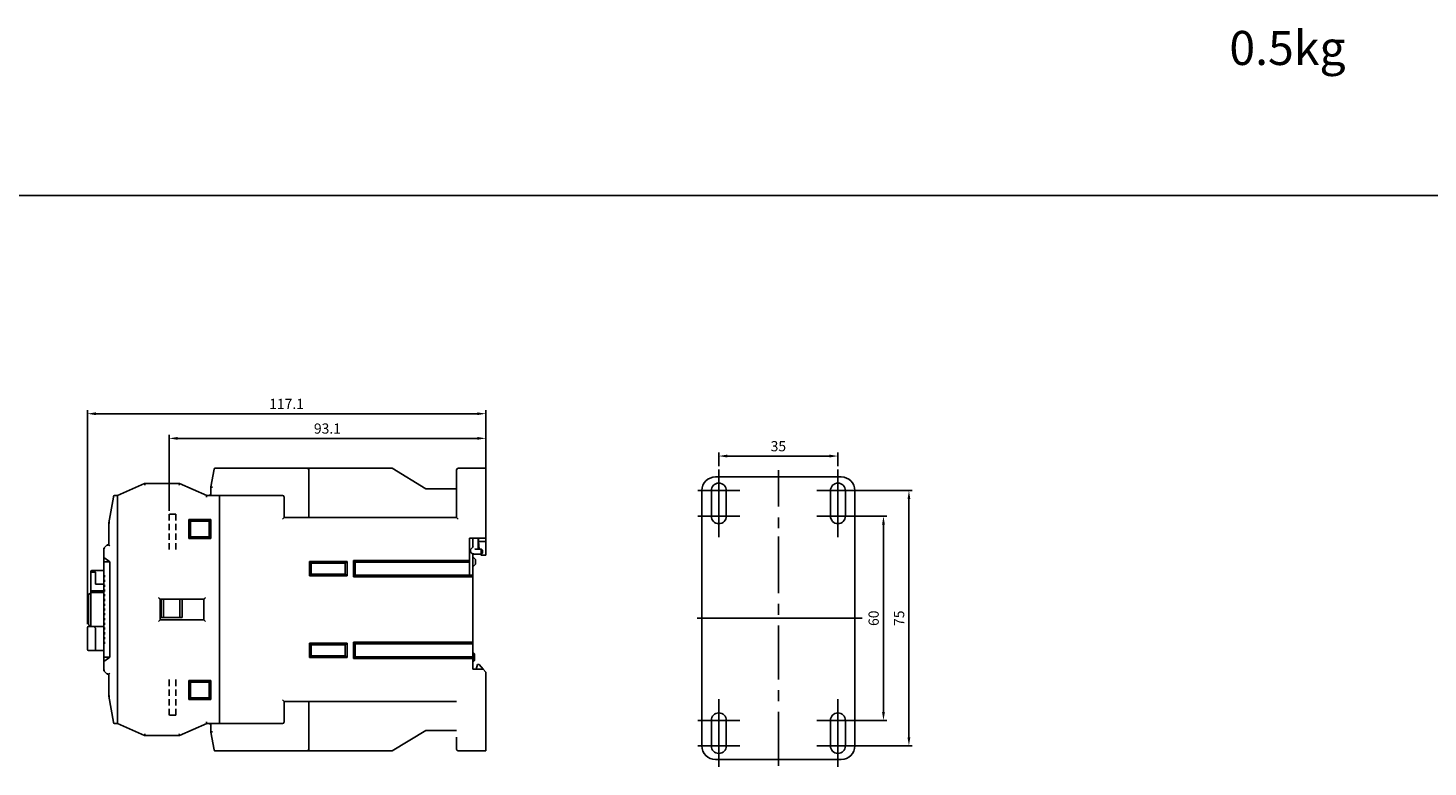
# Model space of a CAD drawing. Units: millimetres. Extents: x -3488 to 1827, y -2259 to -513.
# Drawn here: x -2421 to -2010, y -1187 to -970 of the extents above; entities that cross this region are included whole.
import ezdxf

# ---------------------------------------------------------------- set-up
doc = ezdxf.new("R2010")
doc.units = ezdxf.units.MM
doc.linetypes.add('CENTER', pattern=[50.8, 31.75, -6.35, 6.35, -6.35])
doc.linetypes.add('HIDDEN', pattern=[9.525, 6.35, -3.175])
for name, color, linetype in [('BO', 3, 'Continuous'), ('Center', 7, 'CENTER'), ('d', 4, 'Continuous'), ('DI', 7, 'Continuous')]:
    doc.layers.add(name, color=color, linetype=linetype)
doc.dimstyles.new('ISO-25$0', dxfattribs={"dimtxt": 2.5, "dimasz": 2.5, "dimexe": 1, "dimexo": 1, "dimgap": 1, "dimtad": 1, "dimdec": 4, "dimdsep": 46, "dimtxsty": 'Standard', "dimcen": 2.5, "dimadec": 0, "dimazin": 2, "dimtfac": 1, "dimtdec": 4, "dimtmove": 0, "dimatfit": 3, "dimfxl": 1, "dimarcsym": 0})

# ---------------------------------------------------------------- blocks, each defined once
blk = doc.blocks.new('*D17')
at = {"layer": 'd', "color": 0, "lineweight": -2}
for p, q in [((-2177.02, -1113.45), (-2168.63, -1113.45)), ((-2169.63, -1170.95), (-2169.63, -1115.95)), ((-2177.02, -1173.45), (-2168.63, -1173.45))]:
    blk.add_line(p, q, dxfattribs=at)
at = {"layer": 'd', "color": 0}
for points in [[(-2170.05, -1115.95), (-2169.21, -1115.95), (-2169.63, -1113.45)], [(-2170.05, -1170.95), (-2169.21, -1170.95), (-2169.63, -1173.45)]]:
    blk.add_solid(points, dxfattribs=at)
at = {"layer": 'DEFPOINTS', "color": 0}
for p in [(-2178.02, -1113.45), (-2169.63, -1113.45), (-2178.02, -1173.45)]:
    blk.add_point(p, dxfattribs=at)
at = {"layer": 'd', "color": 0, "insert": (-2172.13, -1143.45), "char_height": 3, "attachment_point": 5, "rotation": 90}
blk.add_mtext('60', dxfattribs=at)
blk = doc.blocks.new('*D18')
at = {"layer": 'd', "color": 0, "lineweight": -2}
for p, q in [((-2177.02, -1105.95), (-2161.15, -1105.95)), ((-2162.15, -1178.45), (-2162.15, -1108.45)), ((-2177.02, -1180.95), (-2161.15, -1180.95))]:
    blk.add_line(p, q, dxfattribs=at)
at = {"layer": 'd', "color": 0}
for points in [[(-2162.56, -1108.45), (-2161.73, -1108.45), (-2162.15, -1105.95)], [(-2162.56, -1178.45), (-2161.73, -1178.45), (-2162.15, -1180.95)]]:
    blk.add_solid(points, dxfattribs=at)
at = {"layer": 'DEFPOINTS', "color": 0}
for p in [(-2178.02, -1105.95), (-2162.15, -1105.95), (-2178.02, -1180.95)]:
    blk.add_point(p, dxfattribs=at)
at = {"layer": 'd', "color": 0, "insert": (-2164.65, -1143.45), "char_height": 3, "attachment_point": 5, "rotation": 90}
blk.add_mtext('75', dxfattribs=at)
blk = doc.blocks.new('*D77')
at = {"layer": 'd', "color": 0, "lineweight": -2}
for p, q in [((-2403.6, -1145.19), (-2403.6, -1082.36)), ((-2401.1, -1083.36), (-2289, -1083.36)), ((-2286.5, -1098.39), (-2286.5, -1082.36))]:
    blk.add_line(p, q, dxfattribs=at)
at = {"layer": 'd', "color": 0}
for points in [[(-2401.1, -1082.95), (-2401.1, -1083.78), (-2403.6, -1083.36)], [(-2289, -1082.95), (-2289, -1083.78), (-2286.5, -1083.36)]]:
    blk.add_solid(points, dxfattribs=at)
at = {"layer": 'DEFPOINTS', "color": 0}
for p in [(-2286.5, -1083.36), (-2286.5, -1099.39), (-2403.6, -1146.19)]:
    blk.add_point(p, dxfattribs=at)
at = {"layer": 'd', "color": 0, "insert": (-2345.05, -1080.86), "char_height": 3, "attachment_point": 5}
blk.add_mtext('117.1', dxfattribs=at)
blk = doc.blocks.new('*D271')
at = {"layer": 'd', "color": 0, "lineweight": -2}
for p, q in [((-2218.02, -1098.75), (-2218.02, -1094.8)), ((-2215.52, -1095.8), (-2185.52, -1095.8)), ((-2183.02, -1098.75), (-2183.02, -1094.8))]:
    blk.add_line(p, q, dxfattribs=at)
at = {"layer": 'd', "color": 0}
for points in [[(-2215.52, -1095.38), (-2215.52, -1096.22), (-2218.02, -1095.8)], [(-2185.52, -1095.38), (-2185.52, -1096.22), (-2183.02, -1095.8)]]:
    blk.add_solid(points, dxfattribs=at)
at = {"layer": 'DEFPOINTS', "color": 0}
for p in [(-2183.02, -1095.8), (-2218.02, -1099.75), (-2183.02, -1099.75)]:
    blk.add_point(p, dxfattribs=at)
at = {"layer": 'd', "color": 0, "insert": (-2200.52, -1093.3), "char_height": 3, "attachment_point": 5}
blk.add_mtext('35', dxfattribs=at)
blk = doc.blocks.new('*D416')
at = {"layer": 'd', "color": 0, "lineweight": -2}
for p, q in [((-2379.6, -1111.89), (-2379.6, -1089.61)), ((-2286.5, -1099.89), (-2286.5, -1089.61)), ((-2377.1, -1090.61), (-2289, -1090.61))]:
    blk.add_line(p, q, dxfattribs=at)
at = {"layer": 'd', "color": 0}
for points in [[(-2377.1, -1090.19), (-2377.1, -1091.02), (-2379.6, -1090.61)], [(-2289, -1090.19), (-2289, -1091.02), (-2286.5, -1090.61)]]:
    blk.add_solid(points, dxfattribs=at)
at = {"layer": 'DEFPOINTS', "color": 0}
for p in [(-2286.5, -1090.61), (-2286.5, -1100.89), (-2379.6, -1112.89)]:
    blk.add_point(p, dxfattribs=at)
at = {"layer": 'd', "color": 0, "insert": (-2333.05, -1088.11), "char_height": 3, "attachment_point": 5}
blk.add_mtext('93.1', dxfattribs=at)

msp = doc.modelspace()

# ---------------------------------------------------------------- linework, layer by layer
at = {"color": 7, "linetype": 'Continuous'}
for p, q in [((-2367.29663, -1104.8863), (-2366.37054, -1099.6342)), ((-2366.0751, -1099.3863), (-2338.99663, -1099.3863)), ((-2313.99663, -1099.3863), (-2338.99663, -1099.3863)), ((-2338.49663, -1099.8863), (-2338.49663, -1113.8863)), ((-2313.99663, -1099.3863), (-2304.09663, -1105.3863)), ((-2295.09663, -1103.3863), (-2295.09663, -1099.8863)), ((-2294.59663, -1099.3863), (-2286.49663, -1099.3863)), ((-2286.49663, -1100.8863), (-2286.49663, -1099.3863)), ((-2286.49663, -1103.3863), (-2286.49663, -1100.8863)), ((-2394.79663, -1107.3863), (-2386.79663, -1103.8863)), ((-2376.49663, -1103.8863), (-2386.79663, -1103.8863)), ((-2376.49663, -1103.8863), (-2386.79663, -1103.8863)), ((-2376.49663, -1103.8863), (-2368.49663, -1107.3863)), ((-2367.29663, -1104.8863), (-2367.29663, -1107.3863)), ((-2367.29663, -1104.8863), (-2367.29663, -1107.3863)), ((-2295.09663, -1105.3863), (-2304.09663, -1105.3863)), ((-2295.09663, -1113.8863), (-2295.09663, -1103.3863)), ((-2286.49663, -1119.8863), (-2286.49663, -1103.3863)), ((-2397.29663, -1115.3863), (-2395.96499, -1107.8342)), ((-2395.92972, -1107.6342), (-2395.96499, -1107.8342)), ((-2395.96499, -1107.8342), (-2395.92972, -1107.6342)), ((-2395.63428, -1107.3863), (-2394.79663, -1107.3863)), ((-2394.79663, -1107.8863), (-2394.79663, -1107.3863)), ((-2394.79663, -1107.3863), (-2394.79663, -1107.75844)), ((-2394.79663, -1107.75844), (-2394.79663, -1107.8863)), ((-2394.79663, -1107.93206), (-2394.79663, -1107.8863)), ((-2394.79663, -1107.8863), (-2394.79663, -1107.93206)), ((-2394.79663, -1173.84054), (-2394.79663, -1107.93206)), ((-2394.79663, -1107.93206), (-2394.79663, -1173.84054)), ((-2364.79663, -1107.3863), (-2368.49663, -1107.3863)), ((-2367.79663, -1107.3863), (-2367.29663, -1106.8863)), ((-2364.79663, -1107.4108), (-2364.79663, -1107.3863)), ((-2364.79663, -1107.3863), (-2364.79663, -1107.4108)), ((-2364.79663, -1107.3863), (-2346.29663, -1107.3863)), ((-2364.79663, -1107.48193), (-2364.79663, -1107.4108)), ((-2364.79663, -1107.4108), (-2364.79663, -1107.48193)), ((-2364.79663, -1107.53708), (-2364.79663, -1107.48193)), ((-2364.79663, -1107.48193), (-2364.79663, -1107.53708)), ((-2364.79663, -1107.59226), (-2364.79663, -1107.53708)), ((-2364.79663, -1107.53708), (-2364.79663, -1107.59226)), ((-2364.79663, -1107.7317), (-2364.79663, -1107.59226)), ((-2364.79663, -1107.59226), (-2364.79663, -1107.7317)), ((-2364.79663, -1107.8863), (-2364.79663, -1107.7317)), ((-2364.79663, -1107.7317), (-2364.79663, -1107.8863)), ((-2364.79663, -1173.8863), (-2364.79663, -1107.8863)), ((-2364.79663, -1173.8863), (-2364.79663, -1107.8863)), ((-2345.79663, -1113.8863), (-2345.79663, -1107.8863)), ((-2345.79663, -1113.8863), (-2345.79663, -1107.8863)), ((-2367.29663, -1114.4363), (-2373.79663, -1114.4363)), ((-2373.79663, -1114.4363), (-2373.79663, -1120.0363)), ((-2373.79663, -1114.4363), (-2373.29663, -1114.9363)), ((-2373.29663, -1114.9363), (-2373.29663, -1119.5363)), ((-2367.79663, -1114.9363), (-2373.29663, -1114.9363)), ((-2367.29663, -1114.4363), (-2367.79663, -1114.9363)), ((-2367.79663, -1119.5363), (-2367.79663, -1114.9363)), ((-2367.29663, -1120.0363), (-2367.29663, -1114.4363)), ((-2295.09663, -1113.8863), (-2345.79663, -1113.8863)), ((-2295.09663, -1113.8863), (-2345.79663, -1113.8863)), ((-2397.29663, -1121.8863), (-2397.29663, -1115.3863)), ((-2398.79663, -1122.8863), (-2397.79663, -1121.8863)), ((-2398.79663, -1122.8863), (-2397.79663, -1121.8863)), ((-2398.79663, -1125.79843), (-2398.79663, -1122.8863)), ((-2398.79663, -1158.8863), (-2398.79663, -1122.8863)), ((-2397.79663, -1121.8863), (-2397.29663, -1121.8863)), ((-2373.79663, -1120.0363), (-2373.29663, -1119.5363)), ((-2373.79663, -1120.0363), (-2367.29663, -1120.0363)), ((-2373.29663, -1119.5363), (-2367.79663, -1119.5363)), ((-2367.29663, -1120.0363), (-2367.79663, -1119.5363)), ((-2291.29663, -1126.4863), (-2291.29663, -1119.8863)), ((-2286.49663, -1119.8863), (-2291.29663, -1119.8863)), ((-2290.29663, -1119.8863), (-2290.29663, -1122.65689)), ((-2398.79663, -1125.5863), (-2396.95815, -1126.8863)), ((-2398.79663, -1125.79843), (-2398.79663, -1126.8863)), ((-2396.95815, -1126.8863), (-2398.79663, -1126.8863)), ((-2398.79663, -1126.8863), (-2396.95815, -1126.8863)), ((-2398.49663, -1125.79843), (-2396.95815, -1126.8863)), ((-2396.95815, -1154.8863), (-2396.95815, -1126.8863)), ((-2338.29663, -1126.7863), (-2337.79663, -1127.2863)), ((-2327.29663, -1126.7863), (-2338.29663, -1126.7863)), ((-2338.29663, -1126.7863), (-2338.29663, -1130.9863)), ((-2337.79663, -1127.2863), (-2337.79663, -1130.4863)), ((-2327.79663, -1127.2863), (-2337.79663, -1127.2863)), ((-2327.29663, -1126.7863), (-2327.79663, -1127.2863)), ((-2327.79663, -1130.4863), (-2327.79663, -1127.2863)), ((-2327.29663, -1130.9863), (-2327.29663, -1126.7863)), ((-2325.39663, -1126.4863), (-2324.89663, -1126.9863)), ((-2325.39663, -1126.4863), (-2325.39663, -1131.2863)), ((-2291.29663, -1126.4863), (-2325.39663, -1126.4863)), ((-2291.29663, -1126.9863), (-2324.89663, -1126.9863)), ((-2324.89663, -1126.9863), (-2324.89663, -1130.7863)), ((-2291.29663, -1126.9863), (-2291.29663, -1130.7863)), ((-2290.29663, -1124.45345), (-2290.29663, -1130.7863)), ((-2402.59663, -1129.6863), (-2402.59663, -1145.8863)), ((-2401.19663, -1129.8863), (-2402.59663, -1129.8863)), ((-2402.29663, -1129.3863), (-2398.79663, -1129.3863)), ((-2401.69663, -1129.3863), (-2401.19663, -1129.8863)), ((-2401.19663, -1129.8863), (-2401.19663, -1133.4863)), ((-2398.79663, -1130.7863), (-2398.59663, -1130.7863)), ((-2398.79663, -1131.3863), (-2398.59663, -1131.3863)), ((-2398.59663, -1130.7863), (-2398.59663, -1131.3863)), ((-2338.29663, -1130.9863), (-2337.79663, -1130.4863)), ((-2338.29663, -1130.9863), (-2327.29663, -1130.9863)), ((-2337.79663, -1130.4863), (-2327.79663, -1130.4863)), ((-2327.29663, -1130.9863), (-2327.79663, -1130.4863)), ((-2325.39663, -1131.2863), (-2324.89663, -1130.7863)), ((-2325.39663, -1131.2863), (-2290.29663, -1131.2863)), ((-2324.89663, -1130.7863), (-2290.29663, -1130.7863)), ((-2290.29663, -1131.2863), (-2290.29663, -1130.7863)), ((-2290.29663, -1131.2863), (-2290.29663, -1150.4863)), ((-2398.79663, -1135.3863), (-2402.59663, -1135.3863)), ((-2398.79663, -1133.4863), (-2401.19663, -1133.4863)), ((-2398.79663, -1132.1863), (-2398.59663, -1132.1863)), ((-2398.79663, -1132.7863), (-2398.59663, -1132.7863)), ((-2398.79663, -1133.5863), (-2398.59663, -1133.5863)), ((-2398.79663, -1134.1863), (-2398.59663, -1134.1863)), ((-2398.79663, -1134.9863), (-2398.59663, -1134.9863)), ((-2398.79663, -1135.5863), (-2398.59663, -1135.5863)), ((-2398.59663, -1132.1863), (-2398.59663, -1132.7863)), ((-2398.59663, -1133.5863), (-2398.59663, -1134.1863)), ((-2398.59663, -1134.9863), (-2398.59663, -1135.5863)), ((-2403.29663, -1136.6863), (-2403.29663, -1145.0863)), ((-2402.59663, -1136.1863), (-2402.79663, -1136.1863)), ((-2402.29663, -1135.8863), (-2398.79663, -1135.8863)), ((-2398.79663, -1136.3863), (-2398.59663, -1136.3863)), ((-2398.79663, -1136.9863), (-2398.59663, -1136.9863)), ((-2398.79663, -1137.7863), (-2398.59663, -1137.7863)), ((-2398.79663, -1138.3863), (-2398.59663, -1138.3863)), ((-2398.79663, -1139.1863), (-2398.59663, -1139.1863)), ((-2398.59663, -1136.3863), (-2398.59663, -1136.9863)), ((-2398.59663, -1137.7863), (-2398.59663, -1138.3863)), ((-2398.59663, -1139.1863), (-2398.59663, -1139.7863)), ((-2382.19663, -1137.8863), (-2382.19663, -1143.8863)), ((-2369.39663, -1137.8863), (-2382.19663, -1137.8863)), ((-2381.89663, -1137.8863), (-2381.89663, -1143.1863)), ((-2381.19663, -1137.8863), (-2381.19663, -1143.1863)), ((-2376.39663, -1143.1863), (-2376.39663, -1137.8863)), ((-2375.69663, -1143.1863), (-2375.69663, -1137.8863)), ((-2369.39663, -1143.8863), (-2369.39663, -1137.8863)), ((-2398.79663, -1139.7863), (-2398.59663, -1139.7863)), ((-2398.79663, -1140.5863), (-2398.59663, -1140.5863)), ((-2398.79663, -1141.1863), (-2398.59663, -1141.1863)), ((-2398.79663, -1141.9863), (-2398.59663, -1141.9863)), ((-2398.79663, -1142.5863), (-2398.59663, -1142.5863)), ((-2398.79663, -1143.3863), (-2398.59663, -1143.3863)), ((-2398.59663, -1140.5863), (-2398.59663, -1141.1863)), ((-2398.59663, -1141.9863), (-2398.59663, -1142.5863)), ((-2398.59663, -1143.3863), (-2398.59663, -1143.9863)), ((-2381.89663, -1143.1863), (-2375.69663, -1143.1863)), ((-2403.59663, -1152.5863), (-2403.59663, -1146.1863)), ((-2398.79663, -1145.8863), (-2403.29663, -1145.8863)), ((-2402.79663, -1145.5863), (-2402.59663, -1145.5863)), ((-2401.69663, -1145.8863), (-2401.19663, -1146.3863)), ((-2401.19663, -1152.8863), (-2401.19663, -1146.3863)), ((-2398.79663, -1143.9863), (-2398.59663, -1143.9863)), ((-2398.79663, -1144.7863), (-2398.59663, -1144.7863)), ((-2398.79663, -1145.3863), (-2398.59663, -1145.3863)), ((-2398.79663, -1146.1863), (-2398.59663, -1146.1863)), ((-2398.79663, -1146.7863), (-2398.59663, -1146.7863)), ((-2398.79663, -1147.5863), (-2398.59663, -1147.5863)), ((-2398.59663, -1144.7863), (-2398.59663, -1145.3863)), ((-2398.59663, -1146.1863), (-2398.59663, -1146.7863)), ((-2398.59663, -1147.5863), (-2398.59663, -1148.1863)), ((-2382.19663, -1143.8863), (-2369.39663, -1143.8863)), ((-2398.79663, -1148.1863), (-2398.59663, -1148.1863)), ((-2398.79663, -1148.9863), (-2398.59663, -1148.9863)), ((-2398.79663, -1149.5863), (-2398.59663, -1149.5863)), ((-2398.79663, -1150.3863), (-2398.59663, -1150.3863)), ((-2398.79663, -1150.9863), (-2398.59663, -1150.9863)), ((-2398.59663, -1148.9863), (-2398.59663, -1149.5863)), ((-2398.59663, -1150.3863), (-2398.59663, -1150.9863)), ((-2338.29663, -1150.7863), (-2337.79663, -1151.2863)), ((-2338.29663, -1150.7863), (-2338.29663, -1154.9863)), ((-2327.29663, -1150.7863), (-2338.29663, -1150.7863)), ((-2337.79663, -1151.2863), (-2337.79663, -1154.4863)), ((-2327.79663, -1151.2863), (-2337.79663, -1151.2863)), ((-2327.29663, -1150.7863), (-2327.79663, -1151.2863)), ((-2327.79663, -1154.4863), (-2327.79663, -1151.2863)), ((-2327.29663, -1154.9863), (-2327.29663, -1150.7863)), ((-2325.39663, -1150.4863), (-2324.89663, -1150.9863)), ((-2325.39663, -1150.4863), (-2325.39663, -1155.2863)), ((-2290.29663, -1150.4863), (-2325.39663, -1150.4863)), ((-2290.29663, -1150.9863), (-2324.89663, -1150.9863)), ((-2324.89663, -1150.9863), (-2324.89663, -1154.7863)), ((-2290.29663, -1150.9863), (-2290.29663, -1150.4863)), ((-2290.29663, -1150.9863), (-2290.29663, -1154.7863)), ((-2398.79663, -1152.8863), (-2403.29663, -1152.8863)), ((-2398.79663, -1155.97417), (-2398.79663, -1154.8863)), ((-2396.95815, -1154.8863), (-2398.79663, -1154.8863)), ((-2398.79663, -1154.8863), (-2396.95815, -1154.8863)), ((-2398.79663, -1156.1863), (-2396.95815, -1154.8863)), ((-2398.79663, -1158.8863), (-2398.79663, -1155.97417)), ((-2398.49663, -1155.97417), (-2396.95815, -1154.8863)), ((-2338.29663, -1154.9863), (-2337.79663, -1154.4863)), ((-2338.29663, -1154.9863), (-2327.29663, -1154.9863)), ((-2337.79663, -1154.4863), (-2327.79663, -1154.4863)), ((-2327.29663, -1154.9863), (-2327.79663, -1154.4863)), ((-2325.39663, -1155.2863), (-2324.89663, -1154.7863)), ((-2325.39663, -1155.2863), (-2290.29663, -1155.2863)), ((-2324.89663, -1154.7863), (-2290.29663, -1154.7863)), ((-2290.29663, -1153.3863), (-2289.79663, -1153.8863)), ((-2290.29663, -1155.2863), (-2290.29663, -1154.7863)), ((-2290.29663, -1155.2863), (-2290.29663, -1158.3863)), ((-2289.79663, -1155.8863), (-2290.29663, -1156.3863)), ((-2289.79663, -1155.8863), (-2289.79663, -1153.8863)), ((-2397.79663, -1159.8863), (-2398.79663, -1158.8863)), ((-2397.79663, -1159.8863), (-2398.79663, -1158.8863)), ((-2397.29663, -1159.8863), (-2397.79663, -1159.8863)), ((-2397.29663, -1166.3863), (-2397.29663, -1159.8863)), ((-2290.29663, -1158.3863), (-2287.31502, -1158.3863)), ((-2288.89663, -1157.08653), (-2289.29663, -1158.3863)), ((-2288.49663, -1157.08653), (-2288.89663, -1157.08653)), ((-2288.49663, -1157.08653), (-2287.31502, -1158.3863)), ((-2287.31502, -1158.3863), (-2286.49663, -1159.28653)), ((-2286.49663, -1178.3863), (-2286.49663, -1159.28653)), ((-2367.29663, -1161.7363), (-2373.79663, -1161.7363)), ((-2373.79663, -1161.7363), (-2373.79663, -1167.3363)), ((-2373.79663, -1161.7363), (-2373.29663, -1162.2363)), ((-2367.79663, -1162.2363), (-2373.29663, -1162.2363)), ((-2373.29663, -1162.2363), (-2373.29663, -1166.8363)), ((-2367.29663, -1161.7363), (-2367.79663, -1162.2363)), ((-2367.79663, -1166.8363), (-2367.79663, -1162.2363)), ((-2367.29663, -1167.3363), (-2367.29663, -1161.7363)), ((-2395.96499, -1173.93839), (-2397.29663, -1166.3863)), ((-2373.79663, -1167.3363), (-2373.29663, -1166.8363)), ((-2373.79663, -1167.3363), (-2367.29663, -1167.3363)), ((-2373.29663, -1166.8363), (-2367.79663, -1166.8363)), ((-2367.29663, -1167.3363), (-2367.79663, -1166.8363)), ((-2345.79663, -1173.8863), (-2345.79663, -1167.8863)), ((-2345.79663, -1167.8863), (-2295.09663, -1167.8863)), ((-2345.79663, -1167.8863), (-2295.09663, -1167.8863)), ((-2345.79663, -1173.8863), (-2345.79663, -1167.8863)), ((-2338.49663, -1167.8863), (-2338.49663, -1181.8863)), ((-2395.92972, -1174.13839), (-2395.96499, -1173.93839)), ((-2395.96499, -1173.93839), (-2395.92972, -1174.13839)), ((-2394.79663, -1174.3863), (-2395.63428, -1174.3863)), ((-2394.79663, -1173.8863), (-2394.79663, -1173.84054)), ((-2394.79663, -1173.84054), (-2394.79663, -1173.8863)), ((-2394.79663, -1174.3863), (-2394.79663, -1173.8863)), ((-2394.79663, -1173.8863), (-2394.79663, -1174.01416)), ((-2394.79663, -1174.01416), (-2394.79663, -1174.3863)), ((-2386.79663, -1177.8863), (-2394.79663, -1174.3863)), ((-2368.49663, -1174.3863), (-2376.49663, -1177.8863)), ((-2368.49663, -1174.3863), (-2364.79663, -1174.3863)), ((-2367.29663, -1174.8863), (-2367.79663, -1174.3863)), ((-2367.29663, -1174.3863), (-2367.29663, -1176.8863)), ((-2367.29663, -1174.3863), (-2367.29663, -1176.8863)), ((-2364.79663, -1174.3863), (-2364.79663, -1173.8863)), ((-2364.79663, -1173.8863), (-2364.79663, -1174.04087)), ((-2364.79663, -1174.04087), (-2364.79663, -1174.18048)), ((-2364.79663, -1174.18048), (-2364.79663, -1174.29078)), ((-2364.79663, -1174.29078), (-2364.79663, -1174.36179)), ((-2364.79663, -1174.36179), (-2364.79663, -1174.3863)), ((-2364.79663, -1174.3863), (-2346.29663, -1174.3863)), ((-2364.79663, -1174.3863), (-2346.29663, -1174.3863)), ((-2304.09663, -1176.3863), (-2313.99663, -1182.3863)), ((-2295.09663, -1176.3863), (-2304.09663, -1176.3863)), ((-2376.49663, -1177.8863), (-2386.79663, -1177.8863)), ((-2366.37054, -1182.13839), (-2367.29663, -1176.8863)), ((-2366.37054, -1182.13839), (-2367.29663, -1176.8863)), ((-2295.09663, -1181.8863), (-2295.09663, -1178.3863)), ((-2286.49663, -1180.8863), (-2286.49663, -1178.3863)), ((-2286.49663, -1182.3863), (-2286.49663, -1180.8863)), ((-2338.99663, -1182.3863), (-2366.0751, -1182.3863)), ((-2338.99663, -1182.3863), (-2313.99663, -1182.3863)), ((-2294.59663, -1182.3863), (-2286.49663, -1182.3863)), ((-2294.59663, -1182.3863), (-2286.49663, -1182.3863))]:
    msp.add_line(p, q, dxfattribs=at)
at = {"color": 7, "linetype": 'HIDDEN', "ltscale": 0.3}
for p, q in [((-2377.59663, -1112.8863), (-2379.59663, -1112.8863)), ((-2379.59663, -1123.2863), (-2379.59663, -1112.8863)), ((-2377.59663, -1123.2863), (-2377.59663, -1112.8863)), ((-2379.59663, -1161.4863), (-2379.59663, -1171.8863)), ((-2377.59663, -1161.4863), (-2377.59663, -1171.8863)), ((-2377.59663, -1171.8863), (-2379.59663, -1171.8863))]:
    msp.add_line(p, q, dxfattribs=at)
at = {"color": 7, "linetype": 'Continuous'}
for centre, radius, start, end in [((-2366.0751, -1099.6863), 0.3, 90, 170), ((-2366.0751, -1099.6863), 0.3, 146.0235433, 170), ((-2366.0751, -1099.6863), 0.3, 121.070363, 138.8674648), ((-2366.0751, -1099.6863), 0.3, 90, 113.9529525), ((-2338.99663, -1099.8863), 0.5, 0, 90), ((-2294.59663, -1099.8863), 0.5, 90, 180), ((-2395.63428, -1107.6863), 0.3, 90, 170), ((-2395.63428, -1107.6863), 0.3, 143.333331, 169.9999967), ((-2395.63428, -1107.6863), 0.3, 116.6666653, 143.333331), ((-2395.63428, -1107.6863), 0.3, 89.9999994, 116.6666653), ((-2346.29663, -1107.8863), 0.5, 0, 90), ((-2402.29663, -1129.6863), 0.3, 90, 180), ((-2402.29663, -1135.5863), 0.3, 180, 270), ((-2402.79663, -1136.6863), 0.5, 90, 180), ((-2403.29663, -1146.1863), 0.3, 90, 180), ((-2402.79663, -1145.0863), 0.5, 180, 270), ((-2403.29663, -1152.5863), 0.3, 180, 270), ((-2395.63428, -1174.0863), 0.3, 190, 270), ((-2395.63428, -1174.0863), 0.3, 190.0000033, 270.0000006), ((-2346.29663, -1173.8863), 0.5, 270, 0), ((-2366.0751, -1182.0863), 0.3, 190, 213.9704264), ((-2366.0751, -1182.0863), 0.3, 190.0000048, 269.9999952), ((-2366.0751, -1182.0863), 0.3, 221.134877, 238.9287778), ((-2366.0751, -1182.0863), 0.3, 246.0463988, 270), ((-2338.99663, -1181.8863), 0.5, 270, 0), ((-2294.59663, -1181.8863), 0.5, 180, 200.6032969), ((-2294.59663, -1181.8863), 0.5, 180, 200.539228), ((-2294.59663, -1181.8863), 0.5, 200.539228, 207.0279153), ((-2294.59663, -1181.8863), 0.5, 200.6032969, 206.9722026), ((-2294.59663, -1181.8863), 0.5, 206.9722026, 221.4389566), ((-2294.59663, -1181.8863), 0.5, 207.0279153, 221.3607666), ((-2294.59663, -1181.8863), 0.5, 221.3607666, 228.6390868), ((-2294.59663, -1181.8863), 0.5, 221.4389566, 228.5608977), ((-2294.59663, -1181.8863), 0.5, 228.5608977, 243.0277703), ((-2294.59663, -1181.8863), 0.5, 228.6390868, 242.9720588), ((-2294.59663, -1181.8863), 0.5, 242.9720588, 249.4606016), ((-2294.59663, -1181.8863), 0.5, 243.0277703, 249.3965361), ((-2294.59663, -1181.8863), 0.5, 249.3965361, 270), ((-2294.59663, -1181.8863), 0.5, 249.4606016, 270)]:
    msp.add_arc(centre, radius, start, end, dxfattribs=at)
for points, start_tangent, end_tangent in [([(-2386.69204, -1104.3863), (-2386.73164, -1104.19697), (-2386.76555, -1104.03484), (-2386.78849, -1103.92521), (-2386.79663, -1103.8863)], (-0.204746996, 0.97881493), (-0.204746996, 0.97881493)), ([(-2376.60122, -1104.3863), (-2376.56161, -1104.19697), (-2376.5277, -1104.03484), (-2376.50477, -1103.92521), (-2376.49663, -1103.8863)], (0.204746996, 0.97881493), (0.204746996, 0.97881493)), ([(-2366.79663, -1104.93004), (-2366.98761, -1104.91333), (-2367.14981, -1104.89914), (-2367.25842, -1104.88964), (-2367.29663, -1104.8863)], (-0.996194698, 0.087155743), (-0.996194698, 0.087155743)), ([(-2368.60122, -1107.8863), (-2368.56161, -1107.69697), (-2368.5277, -1107.53484), (-2368.50477, -1107.42521), (-2368.49663, -1107.3863)], (0.204746996, 0.97881493), (0.204746996, 0.97881493)), ([(-2346.29663, -1114.3863), (-2346.1548, -1114.24447), (-2346.03176, -1114.12144), (-2345.93239, -1114.02206), (-2345.8569, -1113.94657), (-2345.8112, -1113.90087), (-2345.79663, -1113.8863)], (0.707106781, 0.707106781), (0.707106781, 0.707106781)), ([(-2294.59663, -1114.3863), (-2294.73845, -1114.24448), (-2294.86149, -1114.12144), (-2294.96086, -1114.02206), (-2295.03636, -1113.94657), (-2295.08205, -1113.90087), (-2295.09663, -1113.8863)], (-0.707106781, 0.707106781), (-0.707106781, 0.707106781)), ([(-2396.99663, -1115.41254), (-2397.11122, -1115.40252), (-2397.20854, -1115.39401), (-2397.2737, -1115.3883), (-2397.29663, -1115.3863)], (-0.996194698, 0.087155743), (-0.996194698, 0.087155743)), ([(-2398.49663, -1123.01056), (-2398.60707, -1122.96481), (-2398.70408, -1122.92463), (-2398.77181, -1122.89658), (-2398.79663, -1122.8863)], (-0.923879533, 0.382683432), (-0.923879533, 0.382683432)), ([(-2397.67236, -1122.1863), (-2397.71811, -1122.07585), (-2397.75829, -1121.97885), (-2397.78635, -1121.91111), (-2397.79663, -1121.8863)], (-0.382683432, 0.923879533), (-0.382683432, 0.923879533)), ([(-2396.99663, -1122.1863), (-2397.07504, -1122.10788), (-2397.15246, -1122.03046), (-2397.22173, -1121.9612), (-2397.2744, -1121.90852), (-2397.29663, -1121.8863)], (-0.707106781, 0.707106781), (-0.707106781, 0.707106781)), ([(-2398.79663, -1125.79843), (-2398.78183, -1125.74309), (-2398.73813, -1125.71394), (-2398.67187, -1125.71447), (-2398.58702, -1125.74437), (-2398.49663, -1125.79843)], (0, 1), (0.816496581, -0.577350269)), ([(-2382.19663, -1137.8863), (-2382.22308, -1137.85984), (-2382.28818, -1137.79475), (-2382.37665, -1137.70628), (-2382.47891, -1137.60402), (-2382.58788, -1137.49504), (-2382.69663, -1137.3863)], (-0.707106781, 0.707106781), (-0.707106781, 0.707106781)), ([(-2369.39663, -1137.8863), (-2369.37017, -1137.85984), (-2369.30508, -1137.79475), (-2369.21661, -1137.70628), (-2369.11435, -1137.60402), (-2369.00537, -1137.49504), (-2368.89663, -1137.3863)], (0.707106781, 0.707106781), (0.707106781, 0.707106781)), ([(-2382.19663, -1143.8863), (-2382.22308, -1143.91275), (-2382.28818, -1143.97785), (-2382.37665, -1144.06632), (-2382.47891, -1144.16858), (-2382.58788, -1144.27755), (-2382.69663, -1144.3863)], (-0.707106781, -0.707106781), (-0.707106781, -0.707106781)), ([(-2369.39663, -1143.8863), (-2369.37017, -1143.91275), (-2369.30508, -1143.97785), (-2369.21661, -1144.06632), (-2369.11435, -1144.16858), (-2369.00537, -1144.27755), (-2368.89663, -1144.3863)], (0.707106781, -0.707106781), (0.707106781, -0.707106781)), ([(-2398.49663, -1155.97417), (-2398.58749, -1156.02845), (-2398.67248, -1156.05825), (-2398.73835, -1156.0586), (-2398.78146, -1156.03004), (-2398.79663, -1155.97417)], (-0.816496581, -0.577350269), (0, 1)), ([(-2398.49663, -1158.76203), (-2398.60707, -1158.80778), (-2398.70408, -1158.84796), (-2398.77181, -1158.87602), (-2398.79663, -1158.8863)], (-0.923879533, -0.382683432), (-0.923879533, -0.382683432)), ([(-2397.67236, -1159.5863), (-2397.71811, -1159.69674), (-2397.75829, -1159.79375), (-2397.78635, -1159.86149), (-2397.79663, -1159.8863)], (-0.382683432, -0.923879533), (-0.382683432, -0.923879533)), ([(-2396.99663, -1159.5863), (-2397.07504, -1159.66471), (-2397.15246, -1159.74213), (-2397.22173, -1159.8114), (-2397.2744, -1159.86407), (-2397.29663, -1159.8863)], (-0.707106781, -0.707106781), (-0.707106781, -0.707106781)), ([(-2396.99663, -1166.36005), (-2397.11122, -1166.37008), (-2397.20854, -1166.37859), (-2397.2737, -1166.38429), (-2397.29663, -1166.3863)], (-0.996194698, -0.087155743), (-0.996194698, -0.087155743)), ([(-2345.79663, -1167.8863), (-2345.8112, -1167.87172), (-2345.8569, -1167.82603), (-2345.93239, -1167.75054), (-2346.03176, -1167.65116), (-2346.1548, -1167.52812), (-2346.29663, -1167.3863)], (-0.707106781, 0.707106781), (-0.707106781, 0.707106781)), ([(-2368.60122, -1173.8863), (-2368.56161, -1174.07563), (-2368.5277, -1174.23775), (-2368.50477, -1174.34739), (-2368.49663, -1174.3863)], (0.204746996, -0.97881493), (0.204746996, -0.97881493)), ([(-2386.69204, -1177.3863), (-2386.73164, -1177.57563), (-2386.76555, -1177.73775), (-2386.78849, -1177.84739), (-2386.79663, -1177.8863)], (-0.204746996, -0.97881493), (-0.204746996, -0.97881493)), ([(-2376.60122, -1177.3863), (-2376.56161, -1177.57563), (-2376.5277, -1177.73775), (-2376.50477, -1177.84739), (-2376.49663, -1177.8863)], (0.204746996, -0.97881493), (0.204746996, -0.97881493)), ([(-2366.79663, -1176.84255), (-2366.98761, -1176.85926), (-2367.14981, -1176.87345), (-2367.25842, -1176.88296), (-2367.29663, -1176.8863)], (-0.996194698, -0.087155743), (-0.996194698, -0.087155743))]:
    msp.add_spline(points, degree=3, dxfattribs=dict(at, start_tangent=start_tangent, end_tangent=end_tangent))
at = {"layer": 'BO', "color": 7, "linetype": 'Continuous'}
for p, q in [((-2219.02039, -1101.9506), (-2182.02039, -1101.9506)), ((-2295.09663, -1103.3863), (-2295.09663, -1113.8863)), ((-2223.02039, -1105.9506), (-2223.02039, -1180.9506)), ((-2220.22039, -1113.4506), (-2220.22039, -1105.9506)), ((-2215.82039, -1105.9506), (-2215.82039, -1113.4506)), ((-2185.22039, -1113.4506), (-2185.22039, -1105.9506)), ((-2183.02039, -1103.76664), (-2183.02039, -1115.63456)), ((-2183.02039, -1103.76664), (-2183.02039, -1115.63456)), ((-2180.82039, -1105.9506), (-2180.82039, -1113.4506)), ((-2291.29663, -1126.4863), (-2291.29663, -1119.8863)), ((-2291.29663, -1119.8863), (-2286.49663, -1119.8863)), ((-2290.7509, -1122.98689), (-2290.80012, -1123.03689)), ((-2290.484, -1122.71578), (-2290.7509, -1122.98689)), ((-2290.16205, -1122.38876), (-2290.484, -1122.71578)), ((-2290.34663, -1119.8863), (-2290.34663, -1122.57625)), ((-2290.34663, -1119.8863), (-2290.34663, -1122.57625)), ((-2290.29663, -1122.52546), (-2290.29663, -1119.8863)), ((-2289.29663, -1123.13578), (-2289.19663, -1123.13578)), ((-2289.19663, -1123.13578), (-2287.89666, -1123.13578)), ((-2289.19663, -1123.13578), (-2287.89666, -1123.13578)), ((-2288.74663, -1120.10624), (-2288.74663, -1120.34272)), ((-2288.74663, -1120.10624), (-2288.74663, -1120.34272)), ((-2288.74663, -1120.34272), (-2288.74663, -1122.85102)), ((-2288.74663, -1120.34272), (-2288.74663, -1122.85102)), ((-2288.60914, -1120.8863), (-2288.6567, -1120.34272)), ((-2288.60914, -1120.8863), (-2288.41233, -1123.13578)), ((-2286.49663, -1120.8863), (-2288.60914, -1120.8863)), ((-2287.89666, -1123.13578), (-2287.89666, -1123.20597)), ((-2287.89666, -1123.13578), (-2287.79666, -1123.13578)), ((-2287.89666, -1123.20597), (-2287.89663, -1124.07989)), ((-2287.79666, -1123.13578), (-2287.79666, -1123.20597)), ((-2287.79666, -1123.20597), (-2287.79663, -1124.07989)), ((-2287.49662, -1123.4358), (-2287.79665, -1123.13577)), ((-2286.49663, -1119.8863), (-2286.49663, -1120.8863)), ((-2286.49663, -1124.8863), (-2286.49663, -1120.8863)), ((-2200.52039, -1119.4506), (-2200.52039, -1126.4506)), ((-2398.79663, -1126.8863), (-2396.95815, -1126.8863)), ((-2398.49663, -1125.79843), (-2396.95815, -1126.8863)), ((-2396.95815, -1126.8863), (-2396.95815, -1154.8863)), ((-2291.29663, -1126.4863), (-2291.29663, -1126.9863)), ((-2291.29663, -1130.7863), (-2291.29663, -1126.9863)), ((-2290.29663, -1130.7863), (-2290.29663, -1124.49811)), ((-2289.49663, -1126.1863), (-2290.29663, -1125.3863)), ((-2289.49663, -1126.1863), (-2289.49663, -1127.5863)), ((-2289.29663, -1124.63578), (-2289.19663, -1124.63578)), ((-2289.19663, -1124.63578), (-2287.89666, -1124.63578)), ((-2289.19663, -1124.63578), (-2287.89666, -1124.63578)), ((-2288.07441, -1124.63578), (-2288.05007, -1124.65809)), ((-2288.05007, -1124.65809), (-2287.97779, -1124.72432)), ((-2287.97779, -1124.72432), (-2287.92343, -1124.77413)), ((-2287.92343, -1124.77413), (-2287.80102, -1124.8863)), ((-2287.89663, -1124.07989), (-2287.89673, -1124.49929)), ((-2287.89673, -1124.49929), (-2287.89666, -1124.63578)), ((-2287.89666, -1124.63578), (-2287.79666, -1124.63578)), ((-2287.80102, -1124.8863), (-2286.49663, -1124.8863)), ((-2287.79663, -1124.07989), (-2287.79666, -1124.63578)), ((-2287.49662, -1124.33577), (-2287.79665, -1124.63579)), ((-2287.49663, -1123.43588), (-2287.49663, -1123.88578)), ((-2287.49663, -1123.88578), (-2287.49663, -1124.00225)), ((-2287.49663, -1124.00225), (-2287.49663, -1124.33568)), ((-2290.29663, -1128.3863), (-2289.49663, -1127.5863)), ((-2290.29663, -1130.7863), (-2290.29663, -1131.2863)), ((-2398.79663, -1154.5863), (-2398.79663, -1154.8863)), ((-2398.79663, -1155.97417), (-2398.79663, -1154.8863)), ((-2398.79663, -1154.8863), (-2396.95815, -1154.8863)), ((-2398.79663, -1155.97417), (-2398.79663, -1158.8863)), ((-2398.49663, -1155.97417), (-2396.95815, -1154.8863)), ((-2220.22039, -1180.9506), (-2220.22039, -1173.4506)), ((-2215.82039, -1173.4506), (-2215.82039, -1180.9506)), ((-2185.22039, -1180.9506), (-2185.22039, -1173.4506)), ((-2180.82039, -1173.4506), (-2180.82039, -1180.9506)), ((-2182.02039, -1184.9506), (-2219.02039, -1184.9506))]:
    msp.add_line(p, q, dxfattribs=at)
for centre, radius, start, end in [((-2219.02039, -1105.9506), 4, 90, 180), ((-2182.02039, -1105.9506), 4, 0, 90), ((-2218.02039, -1105.9506), 2.2, 0, 180), ((-2183.02039, -1105.9506), 2.2, 0, 180), ((-2218.02039, -1113.4506), 2.2, 180, 0), ((-2183.02039, -1113.4506), 2.2, 180, 0), ((-2289.15479, -1120.3863), 0.5, 5, 90), ((-2218.02039, -1173.4506), 2.2, 0, 180), ((-2183.02039, -1173.4506), 2.2, 0, 180), ((-2219.02039, -1180.9506), 4, 180, 270), ((-2218.02039, -1180.9506), 2.2, 180, 0), ((-2183.02039, -1180.9506), 2.2, 180, 0), ((-2182.02039, -1180.9506), 4, 270, 0)]:
    msp.add_arc(centre, radius, start, end, dxfattribs=at)
for points, start_tangent, end_tangent in [([(-2295.09663, -1113.8863), (-2295.08205, -1113.90087), (-2295.03636, -1113.94657), (-2294.96086, -1114.02206), (-2294.86149, -1114.12144), (-2294.73845, -1114.24448), (-2294.59663, -1114.3863)], (0.707106781, -0.707106781), (0.707106781, -0.707106781)), ([(-2290.80012, -1123.03689), (-2290.95862, -1123.25722), (-2291.03914, -1123.5166)], (-0.701558797, -0.712611574), (-0.134783058, -0.990875132)), ([(-2289.75579, -1123.07109), (-2289.70046, -1123.08771), (-2289.58664, -1123.10921), (-2289.41598, -1123.12787), (-2289.29656, -1123.13471)], (-0.593344835, 0.804948388), (0.999644321, -0.026668906)), ([(-2289.29656, -1123.13471), (-2289.19663, -1123.13578)], (0.999644321, -0.026668906), (1, 0)), ([(-2288.75522, -1122.96901), (-2288.77501, -1123.06463), (-2288.79857, -1123.13806)], (-0.144280067, -0.989536893), (-0.349583658, -0.936905153)), ([(-2288.74663, -1122.85102), (-2288.75522, -1122.96901)], (0, -1), (-0.144280066, -0.989536893)), ([(-2291.03914, -1123.5166), (-2291.04658, -1123.62697)], (-0.134783058, -0.990875132), (0.000251843, -0.999999968)), ([(-2291.04658, -1123.62697), (-2291.04651, -1123.63765)], (0.000251847, -0.999999968), (0.013227915, -0.999912507)), ([(-2291.04651, -1123.63765), (-2291.02782, -1123.80133)], (0.013227913, -0.999912507), (0.213025639, -0.977046609)), ([(-2291.02782, -1123.80133), (-2290.91225, -1124.07764), (-2290.70265, -1124.30323), (-2290.44393, -1124.45189), (-2290.12156, -1124.55304), (-2289.71589, -1124.61621), (-2289.29663, -1124.63578)], (0.213025639, -0.977046609), (1, 0)), ([(-2289.29649, -1124.63471), (-2289.19663, -1124.63578)], (0.999767737, -0.021551592), (1, 0)), ([(-2398.49663, -1158.76203), (-2398.60707, -1158.80778), (-2398.70408, -1158.84796), (-2398.77181, -1158.87602), (-2398.79663, -1158.8863)], (-0.923879533, -0.382683432), (-0.923879533, -0.382683432))]:
    msp.add_spline(points, degree=3, dxfattribs=dict(at, start_tangent=start_tangent, end_tangent=end_tangent))
at = {"layer": 'Center', "color": 7, "ltscale": 0.5}
for p, q in [((-2218.02039, -1105.9506), (-2218.02039, -1099.7506)), ((-2200.52039, -1186.85107), (-2200.52039, -1099.9506)), ((-2183.02039, -1105.9506), (-2183.02039, -1099.7506)), ((-2218.02039, -1105.9506), (-2224.22039, -1105.9506)), ((-2218.02039, -1115.63456), (-2218.02039, -1103.76664)), ((-2218.02039, -1115.63456), (-2218.02039, -1103.76664)), ((-2218.02039, -1105.9506), (-2211.82039, -1105.9506)), ((-2218.02039, -1105.9506), (-2218.02039, -1112.1506)), ((-2183.02039, -1105.9506), (-2189.22039, -1105.9506)), ((-2183.02039, -1105.9506), (-2176.82039, -1105.9506)), ((-2183.02039, -1105.9506), (-2183.02039, -1112.1506)), ((-2218.02039, -1113.4506), (-2218.02039, -1107.2506)), ((-2183.02039, -1113.4506), (-2183.02039, -1107.2506)), ((-2218.02039, -1113.4506), (-2224.22039, -1113.4506)), ((-2218.02039, -1113.4506), (-2211.82039, -1113.4506)), ((-2218.02039, -1113.4506), (-2218.02039, -1119.6506)), ((-2183.02039, -1113.4506), (-2189.22039, -1113.4506)), ((-2183.02039, -1113.4506), (-2176.82039, -1113.4506)), ((-2183.02039, -1113.4506), (-2183.02039, -1119.6506)), ((-2218.02039, -1173.4506), (-2218.02039, -1167.2506)), ((-2183.02039, -1173.4506), (-2183.02039, -1167.2506)), ((-2218.02039, -1183.13456), (-2218.02039, -1171.26664)), ((-2218.02039, -1183.13456), (-2218.02039, -1171.26664)), ((-2183.02039, -1171.26664), (-2183.02039, -1183.13456)), ((-2183.02039, -1171.26664), (-2183.02039, -1183.13456)), ((-2218.02039, -1173.4506), (-2224.22039, -1173.4506)), ((-2218.02039, -1173.4506), (-2211.82039, -1173.4506)), ((-2218.02039, -1173.4506), (-2218.02039, -1179.6506)), ((-2218.02039, -1180.9506), (-2218.02039, -1174.7506)), ((-2183.02039, -1173.4506), (-2189.22039, -1173.4506)), ((-2183.02039, -1173.4506), (-2176.82039, -1173.4506)), ((-2183.02039, -1173.4506), (-2183.02039, -1179.6506)), ((-2183.02039, -1180.9506), (-2183.02039, -1174.7506)), ((-2218.02039, -1180.9506), (-2224.22039, -1180.9506)), ((-2218.02039, -1180.9506), (-2211.82039, -1180.9506)), ((-2218.02039, -1180.9506), (-2218.02039, -1187.1506)), ((-2183.02039, -1180.9506), (-2189.22039, -1180.9506)), ((-2183.02039, -1180.9506), (-2176.82039, -1180.9506)), ((-2183.02039, -1180.9506), (-2183.02039, -1187.1506))]:
    msp.add_line(p, q, dxfattribs=at)
at = {"layer": 'd', "color": 7}
for p, q in [((-2178.02039, -1180.9506), (-2178.02039, -1105.9506)), ((-2175.89548, -1143.4506), (-2224.42075, -1143.4506))]:
    msp.add_line(p, q, dxfattribs=at)
at = {"layer": 'DI'}
msp.add_line((-1985.18618, -1019.27527), (-2620.89101, -1019.27527), dxfattribs=at)

# ---------------------------------------------------------------- texts
at = {"color": 3}
msp.add_text('0.5kg', height=10, dxfattribs=at).set_placement((-2067.96908, -980.90487))

# ---------------------------------------------------------------- dimensions: what is measured, and where the dimension line sits
at = {"layer": 'd'}
dim = msp.add_linear_dim(base=(-2286.49663, -1083.36494), p1=(-2403.59663, -1146.1863), p2=(-2286.49663, -1099.3863), dimstyle='ISO-25$0', override={"dimtxt": 3}, dxfattribs=at)
dim.commit()
dim.dimension.update_dxf_attribs({"geometry": '*D77', "text_midpoint": (-2345.04663, -1083.36494), "dimtype": 160})
for base, p1, p2, picture, middle in [((-2286.49663, -1090.60693), (-2379.59663, -1112.8863), (-2286.49663, -1100.8863), '*D416', (-2333.04663, -1088.10693)), ((-2183.02039, -1095.79873), (-2218.02039, -1099.7506), (-2183.02039, -1099.7506), '*D271', (-2200.52039, -1093.29873))]:
    dim = msp.add_linear_dim(base=base, p1=p1, p2=p2, dimstyle='ISO-25$0', override={"dimtxt": 3}, dxfattribs=at)
    dim.commit()
    dim.dimension.update_dxf_attribs({"geometry": picture, "text_midpoint": middle})
for base, p1, p2, picture, middle in [((-2162.14675, -1105.9506), (-2178.02039, -1180.9506), (-2178.02039, -1105.9506), '*D18', (-2162.14675, -1143.4506)), ((-2169.62853, -1113.4506), (-2178.02039, -1173.4506), (-2178.02039, -1113.4506), '*D17', (-2169.62853, -1143.4506))]:
    dim = msp.add_linear_dim(base=base, p1=p1, p2=p2, angle=90, dimstyle='ISO-25$0', override={"dimtxt": 3}, dxfattribs=at)
    dim.commit()
    dim.dimension.update_dxf_attribs({"geometry": picture, "text_midpoint": middle, "dimtype": 160})

doc.saveas('drawing.dxf')
